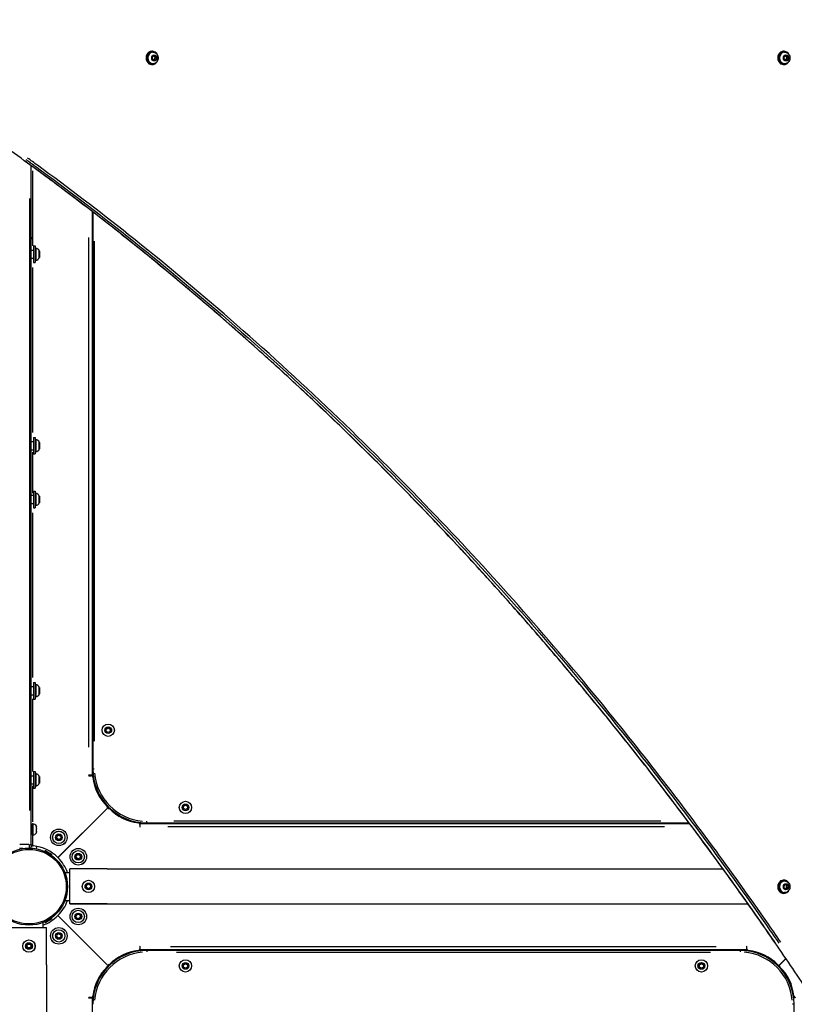
# Model space of a CAD drawing. Units: millimetres. Extents: x -581 to 19108, y 4 to 12957.
# Drawn here: x 7820 to 8754, y 1431 to 2619 of the extents above; entities that cross this region are included whole.
import ezdxf

# ---------------------------------------------------------------- set-up
doc = ezdxf.new("R2010")
doc.units = ezdxf.units.MM
doc.header["$MEASUREMENT"] = 0
doc.styles.get("Standard").update_dxf_attribs({"font": 'square721_bt_roman.ttf'})
doc.dimstyles.get("Standard").update_dxf_attribs({"dimtxt": 200, "dimasz": 100, "dimexe": 0.18, "dimexo": 0.0625, "dimgap": 40, "dimtad": 1, "dimdec": 0, "dimlfac": 0.1, "dimrnd": 5, "dimzin": 0, "dimdsep": 46, "dimtxsty": 'Standard', "dimcen": 0.09, "dimse1": 1, "dimse2": 1, "dimadec": 0, "dimazin": 0, "dimtfac": 1, "dimtdec": 0, "dimtofl": 0, "dimtmove": 0, "dimatfit": 3, "dimfxl": 1, "dimtolj": 1, "dimtzin": 0, "dimarcsym": 0})

# ---------------------------------------------------------------- blocks, each defined once
blk = doc.blocks.new('*D5')
at = {"color": 0, "lineweight": -2, "transparency": 16777216}
blk.add_line((204.7, 4709), (9023.8, 4709), dxfattribs=at)
at = {"color": 0, "transparency": 16777216}
for points in [[(204.7, 4742.3), (204.7, 4675.6), (4.7, 4709)], [(9023.8, 4742.3), (9023.8, 4675.6), (9223.8, 4709)]]:
    blk.add_solid(points, dxfattribs=at)
at = {"layer": 'Defpoints', "color": 0, "transparency": 16777216}
for p in [(9223.8, 4709), (4.7, 2063), (9223.8, 2063)]:
    blk.add_point(p, dxfattribs=at)
at = {"color": 0, "transparency": 16777216, "insert": (4614.3, 4962.8), "char_height": 300, "attachment_point": 5}
blk.add_mtext('\\A1;920', dxfattribs=at)
blk = doc.blocks.new('*D6')
at = {"color": 0, "lineweight": -2, "transparency": 16777216}
blk.add_line((-108.5, 4369.5), (-108.5, 207.2), dxfattribs=at)
at = {"color": 0, "transparency": 16777216}
for points in [[(-141.8, 4369.5), (-75.1, 4369.5), (-108.5, 4569.5)], [(-141.8, 207.2), (-75.1, 207.2), (-108.5, 7.2)]]:
    blk.add_solid(points, dxfattribs=at)
at = {"layer": 'Defpoints', "color": 0, "transparency": 16777216}
for p in [(8081.1, 4569.5), (-108.5, 7.2), (8314, 7.2)]:
    blk.add_point(p, dxfattribs=at)
at = {"color": 0, "transparency": 16777216, "insert": (-360.3, 2288.4), "char_height": 300, "attachment_point": 5, "rotation": 90}
blk.add_mtext('\\A1;455', dxfattribs=at)

msp = doc.modelspace()

# ---------------------------------------------------------------- linework, layer by layer
for p, q in [((7980.1, 2580.8), (7979.3, 2580.8)), ((7980.6, 2579.8), (7980.1, 2579.8)), ((8742.2, 2580.8), (8741.4, 2580.8)), ((8742.7, 2579.8), (8742.2, 2579.8)), ((7979.8, 2572.5), (7980.8, 2575.2)), ((7981.3, 2570.2), (7979.8, 2572.5)), ((7980.8, 2575.2), (7983.3, 2575.5)), ((7983.7, 2570.5), (7981.3, 2570.2)), ((7982.4, 2570.5), (7983.7, 2570.5)), ((7983.3, 2575.5), (7984.8, 2573.1)), ((7984.8, 2573.1), (7983.5, 2573.1)), ((7984.8, 2573.1), (7983.7, 2570.5)), ((8741.9, 2572.5), (8742.9, 2575.2)), ((8743.4, 2570.2), (8741.9, 2572.5)), ((8742.9, 2575.2), (8745.4, 2575.5)), ((8745.8, 2570.5), (8743.4, 2570.2)), ((8744.5, 2570.5), (8745.8, 2570.5)), ((8745.4, 2575.5), (8746.9, 2573.1)), ((8746.9, 2573.1), (8745.6, 2573.1)), ((8746.9, 2573.1), (8745.8, 2570.5)), ((7980.1, 2564.8), (7979.3, 2564.8)), ((7980.6, 2565.8), (7980.1, 2565.8)), ((8742.2, 2564.8), (8741.4, 2564.8)), ((8742.7, 2565.8), (8742.2, 2565.8)), ((7833.6, 1623.7), (7833.6, 2442.8)), ((7835.3, 2436.5), (7835.3, 2346)), ((7831.6, 2403.3), (7831.6, 1664.7)), ((7907.4, 2387.4), (7907.4, 1707.2)), ((7908.1, 2386.9), (7908.1, 1714.8)), ((7835, 2355.6), (7834.3, 2355.6)), ((7834.3, 2355.1), (7834.3, 2355.6)), ((7834.3, 2355.1), (7835, 2355.1)), ((7834.8, 2355.1), (7834.8, 2355.6)), ((7835, 2355.6), (7835, 2355.1)), ((7903.4, 1741.3), (7903.4, 2356.3)), ((7833.6, 2341), (7836.6, 2341)), ((7836.6, 2346), (7836.6, 2326)), ((7836.6, 2346), (7838.6, 2346)), ((7838.6, 2346), (7838.6, 2326)), ((7839.2, 2343.3), (7839.2, 2328.6)), ((7910.1, 1748.4), (7910.1, 2351.8)), ((7833.6, 2331), (7836.6, 2331)), ((7843.5, 2331.9), (7843.5, 2340)), ((7843.6, 2339.8), (7843.6, 2332.1)), ((7835.3, 2319.9), (7835.3, 2121)), ((7836.6, 2326), (7838.6, 2326)), ((7836.6, 2114.9), (7836.6, 2094.9)), ((7836.6, 2114.9), (7838.6, 2114.9)), ((7838.6, 2114.9), (7838.6, 2094.9)), ((7833.6, 2109.9), (7836.6, 2109.9)), ((7839.2, 2112.2), (7839.2, 2097.6)), ((7843.5, 2100.9), (7843.5, 2109)), ((7843.6, 2108.8), (7843.6, 2101)), ((7833.6, 2099.9), (7836.6, 2099.9)), ((7835.3, 2097.2), (7835.3, 2047.7)), ((7836.6, 2094.9), (7838.6, 2094.9)), ((7833.6, 2045), (7836.6, 2045)), ((7836.6, 2050), (7836.6, 2030)), ((7836.6, 2050), (7838.6, 2050)), ((7838.6, 2050), (7838.6, 2030)), ((7839.2, 2047.3), (7839.2, 2032.6)), ((7843.5, 2035.9), (7843.5, 2044)), ((7843.6, 2043.9), (7843.6, 2036.1)), ((7833.6, 2035), (7836.6, 2035)), ((7835.3, 2023.9), (7835.3, 1825.2)), ((7836.6, 2030), (7838.6, 2030)), ((7836.6, 1819.2), (7836.6, 1799.2)), ((7836.6, 1819.2), (7838.6, 1819.2)), ((7838.6, 1819.2), (7838.6, 1799.2)), ((7833.6, 1814.2), (7836.6, 1814.2)), ((7839.2, 1816.5), (7839.2, 1801.8)), ((7843.5, 1805.1), (7843.5, 1813.2)), ((7843.6, 1813.1), (7843.6, 1805.3)), ((7833.6, 1804.2), (7836.6, 1804.2)), ((7835.3, 1799.3), (7835.3, 1711.6)), ((7836.6, 1799.2), (7838.6, 1799.2)), ((7924.3, 1763), (7926.7, 1764.3)), ((7924.3, 1760.2), (7924.3, 1763)), ((7926.7, 1758.8), (7924.3, 1760.2)), ((7926.7, 1764.3), (7929.1, 1763)), ((7929.1, 1760.2), (7926.7, 1758.8)), ((7929.1, 1763), (7929.1, 1760.2)), ((7836.6, 1711.7), (7836.6, 1691.7)), ((7836.6, 1711.7), (7838.6, 1711.7)), ((7838.6, 1711.7), (7838.6, 1691.7)), ((7908.1, 1714.8), (7909.9, 1714.8)), ((7833.6, 1706.7), (7836.6, 1706.7)), ((7839.2, 1709.1), (7839.2, 1694.4)), ((7843.5, 1697.7), (7843.5, 1705.8)), ((7843.6, 1705.6), (7843.6, 1697.8)), ((7903.1, 1707.2), (7903.4, 1706.7)), ((7903.4, 1707.2), (7903.1, 1707.2)), ((7907.4, 1707.2), (7903.4, 1707.2)), ((7903.4, 1706.7), (7906.2, 1706.7)), ((7907.4, 1707.2), (7908.5, 1707.2)), ((7833.6, 1696.7), (7836.6, 1696.7)), ((7835.3, 1694.3), (7835.3, 1651)), ((7836.6, 1691.7), (7838.6, 1691.7)), ((7909.4, 1697.8), (7910.4, 1697.8)), ((7926.6, 1668.5), (7866, 1607.9)), ((7926.7, 1668.3), (7866.1, 1607.7)), ((7925.6, 1669.4), (7925, 1668.8)), ((7925, 1668.8), (7925.6, 1669.4)), ((7925, 1668.8), (7925, 1668.8)), ((7925.6, 1669.4), (7925.6, 1669.4)), ((7927.1, 1666.7), (7927.7, 1667.3)), ((7927.1, 1666.7), (7927.7, 1667.3)), ((7927.1, 1666.7), (7927.1, 1666.7)), ((8017.5, 1669.8), (8019.9, 1671.2)), ((8017.5, 1667.1), (8017.5, 1669.8)), ((8019.9, 1665.7), (8017.5, 1667.1)), ((8019.9, 1671.2), (8022.2, 1669.8)), ((8022.2, 1667.1), (8019.9, 1665.7)), ((8022.2, 1669.8), (8022.2, 1667.1)), ((7913, 1654.6), (7912.9, 1654.8)), ((7956.1, 1652.1), (7956.1, 1651.1)), ((7973.1, 1649.8), (7973.1, 1651.7)), ((8593.3, 1651.8), (8005.7, 1651.8)), ((7835.1, 1645.8), (7833.6, 1645.8)), ((7835.1, 1635.5), (7835.1, 1648.2)), ((7835.6, 1648.6), (7835.6, 1635)), ((7840.1, 1645.7), (7840.1, 1645.8)), ((7840.1, 1645.4), (7840.1, 1645.7)), ((7840.1, 1643.1), (7840.1, 1645.4)), ((7840.1, 1643.1), (7840.1, 1642.1)), ((7840.1, 1639.2), (7840.1, 1642.1)), ((7964.9, 1648), (7964.9, 1645.1)), ((7964.9, 1645.1), (7965.4, 1644.8)), ((7965.4, 1650.3), (7965.4, 1649.1)), ((7965.4, 1649.1), (8627.9, 1649.1)), ((7965.4, 1645.1), (7965.4, 1649.1)), ((7965.4, 1644.8), (7965.4, 1645.1)), ((7973.1, 1649.8), (8627.4, 1649.8)), ((8597.7, 1645.1), (7998.7, 1645.1)), ((7835.1, 1637.8), (7833.6, 1637.8)), ((7835.3, 1634.4), (7835.3, 1622.7)), ((7840.1, 1639.2), (7840.1, 1639)), ((7840.1, 1639), (7840.1, 1639)), ((7840.1, 1639), (7840.1, 1638.7)), ((7840.1, 1638.5), (7840.1, 1638.7)), ((7840.1, 1637.8), (7840.1, 1638.5)), ((7864.5, 1631.4), (7865.1, 1634.1)), ((7866.6, 1629.6), (7864.5, 1631.4)), ((7865.1, 1634.1), (7867.7, 1635)), ((7869.2, 1630.5), (7866.6, 1629.6)), ((7867.7, 1635), (7869.8, 1633.2)), ((7869.8, 1633.2), (7869.2, 1630.5)), ((7823.6, 1618.7), (7819.6, 1618.7)), ((7831, 1623.7), (7820.2, 1623.7)), ((7831.6, 1619.5), (7831.6, 1623.4)), ((7833.6, 1623.7), (7833.6, 1620.7)), ((7835.3, 1622), (7833.6, 1622)), ((7835.3, 1622), (7836.3, 1622)), ((7840.1, 1618.4), (7840.4, 1621.4)), ((7851.6, 1615.9), (7858.1, 1612.2)), ((7850.3, 1615.6), (7850.2, 1615.5)), ((7850.2, 1615.5), (7858.5, 1610.7)), ((7858.5, 1610.8), (7850.3, 1615.5)), ((7852.3, 1614.3), (7852.2, 1614.2)), ((7856.4, 1611.9), (7856.4, 1611.8)), ((7858.5, 1610.8), (7858.5, 1610.7)), ((7888, 1608), (7888.5, 1610.7)), ((7890, 1606.2), (7888, 1608)), ((7888.5, 1610.7), (7891.1, 1611.6)), ((7892.6, 1607.1), (7890, 1606.2)), ((7891.1, 1611.6), (7893.2, 1609.8)), ((7893.2, 1609.8), (7892.6, 1607.1)), ((7925.3, 1594.3), (7880.3, 1594.3)), ((7880.3, 1551.9), (7880.3, 1594.3)), ((7925.3, 1594.3), (7880.3, 1594.3)), ((7925.3, 1594.3), (8668.3, 1594.3)), ((7874.4, 1589.7), (7880.3, 1589.7)), ((8742.2, 1580.7), (8741.4, 1580.7)), ((7900.4, 1574.4), (7902.8, 1575.8)), ((7900.4, 1571.7), (7900.4, 1574.4)), ((7902.8, 1570.3), (7900.4, 1571.7)), ((7902.8, 1575.8), (7905.2, 1574.4)), ((7905.2, 1571.7), (7902.8, 1570.3)), ((7905.2, 1574.4), (7905.2, 1571.7)), ((8741.9, 1573.3), (8743.6, 1575.4)), ((8742.7, 1570.6), (8741.9, 1573.3)), ((8742.7, 1579.7), (8742.2, 1579.7)), ((8745.1, 1569.9), (8742.7, 1570.6)), ((8743.6, 1575.4), (8746.1, 1574.8)), ((8744.8, 1574.8), (8746.1, 1574.8)), ((8746.8, 1572), (8745.1, 1569.9)), ((8745.5, 1572), (8746.8, 1572)), ((8746.1, 1574.8), (8746.8, 1572)), ((8742.2, 1564.7), (8741.4, 1564.7)), ((8742.7, 1565.7), (8742.2, 1565.7)), ((7874.4, 1556), (7880.3, 1556)), ((7880.3, 1551.9), (7925.3, 1551.9)), ((7925.3, 1551.9), (7880.3, 1551.9)), ((7925.3, 1551.9), (8698.7, 1551.9)), ((7858.5, 1534.9), (7850.2, 1530.2)), ((7850.3, 1530.1), (7858.5, 1534.8)), ((7858.1, 1533.5), (7851.6, 1529.7)), ((7856.4, 1533.8), (7856.4, 1533.8)), ((7858.5, 1534.8), (7858.5, 1534.9)), ((7926.6, 1477.2), (7866, 1537.8)), ((7926.7, 1477.3), (7866.1, 1537.9)), ((7888, 1535.9), (7888.5, 1538.6)), ((7890, 1534.1), (7888, 1535.9)), ((7888.5, 1538.6), (7891.1, 1539.5)), ((7892.6, 1535), (7890, 1534.1)), ((7891.1, 1539.5), (7893.2, 1537.7)), ((7893.2, 1537.7), (7892.6, 1535)), ((7809.9, 1523.6), (7852.3, 1523.6)), ((7847.9, 1529.5), (7847.9, 1523.6)), ((7850.3, 1530.1), (7850.2, 1530.2)), ((7852.3, 1531.4), (7852.2, 1531.4)), ((7852.3, 1478.6), (7852.3, 1523.6)), ((7852.3, 1478.6), (7852.3, 1523.6)), ((7864.5, 1512.5), (7865.1, 1515.2)), ((7866.6, 1510.7), (7864.5, 1512.5)), ((7865.1, 1515.2), (7867.7, 1516.1)), ((7869.2, 1511.5), (7866.6, 1510.7)), ((7867.7, 1516.1), (7869.8, 1514.2)), ((7869.8, 1514.2), (7869.2, 1511.5)), ((7828.3, 1501.1), (7829.7, 1503.5)), ((7829.7, 1498.8), (7828.3, 1501.1)), ((7829.7, 1503.5), (7832.5, 1503.5)), ((7832.5, 1498.8), (7829.7, 1498.8)), ((7832.5, 1503.5), (7833.8, 1501.1)), ((7833.8, 1501.1), (7832.5, 1498.8)), ((7965.4, 1500.8), (7964.9, 1500.5)), ((7964.9, 1500.5), (7964.9, 1497.7)), ((7965.4, 1500.5), (7965.4, 1500.8)), ((7965.4, 1496.5), (7965.4, 1500.5)), ((8002, 1500.5), (8660.2, 1500.5)), ((8696.8, 1500.8), (8696.8, 1500.5)), ((8697.3, 1500.5), (8696.8, 1500.8)), ((8696.8, 1500.5), (8696.8, 1496.5)), ((8697.3, 1497.7), (8697.3, 1500.5)), ((7912.9, 1490.9), (7913, 1491)), ((7956.1, 1494.5), (7956.1, 1493.6)), ((8696.8, 1496.5), (7965.4, 1496.5)), ((7965.4, 1496.5), (7965.4, 1495.4)), ((7973.1, 1495.8), (7973.1, 1494)), ((8689.1, 1495.8), (7973.1, 1495.8)), ((8008.9, 1493.8), (8653.3, 1493.8)), ((8689.1, 1495.8), (8689.1, 1494)), ((8696.8, 1495.4), (8696.8, 1496.5)), ((8706.1, 1493.6), (8706.1, 1494.5)), ((8735.4, 1477.3), (8744.2, 1486.1)), ((8735.6, 1477.2), (8744.3, 1485.9)), ((7852.3, 1478.6), (7852.3, 667)), ((7925, 1476.8), (7925.6, 1476.2)), ((7925, 1476.8), (7925, 1476.8)), ((7925, 1476.8), (7925.6, 1476.2)), ((7927.1, 1478.9), (7927.1, 1478.9)), ((7927.7, 1478.3), (7927.1, 1478.9)), ((7927.1, 1478.9), (7927.7, 1478.3)), ((7927.7, 1478.3), (7927.7, 1478.3)), ((8017.5, 1478.6), (8019.9, 1480)), ((8017.5, 1475.8), (8017.5, 1478.6)), ((8019.9, 1474.5), (8017.5, 1475.8)), ((8019.9, 1480), (8022.2, 1478.6)), ((8022.2, 1475.8), (8019.9, 1474.5)), ((8022.2, 1478.6), (8022.2, 1475.8)), ((8639.9, 1478.6), (8642.3, 1480)), ((8639.9, 1475.8), (8639.9, 1478.6)), ((8642.3, 1474.5), (8639.9, 1475.8)), ((8642.3, 1480), (8644.7, 1478.6)), ((8644.7, 1475.8), (8642.3, 1474.5)), ((8644.7, 1478.6), (8644.7, 1475.8)), ((8735.1, 1478.9), (8734.5, 1478.3)), ((8735.1, 1478.9), (8734.5, 1478.3)), ((8735.1, 1478.9), (8735.1, 1478.9)), ((8736.6, 1476.2), (8737.2, 1476.8)), ((8737.2, 1476.8), (8736.6, 1476.2)), ((8736.6, 1476.2), (8736.6, 1476.2)), ((8737.2, 1476.8), (8737.2, 1476.8)), ((7903.4, 1439), (7903.1, 1438.5)), ((7903.1, 1438.5), (7903.4, 1438.5)), ((7906.2, 1439), (7903.4, 1439)), ((7903.4, 1438.5), (7907.4, 1438.5)), ((7907.4, 1438.5), (7907.4, 707.2)), ((7908.5, 1438.5), (7907.4, 1438.5)), ((7910.4, 1447.8), (7909.4, 1447.8)), ((8752.8, 1447.8), (8751.8, 1447.8)), ((8754.8, 1438.5), (8753.6, 1438.5)), ((8754.1, 1430.8), (8752.2, 1430.8)), ((8754.1, 714.8), (8754.1, 1430.8))]:
    msp.add_line(p, q)
for centre, radius in [((7926.7, 1761.6), 7.43), ((7926.7, 1761.6), 7.44), ((7926.7, 1761.6), 4.1), ((7926.7, 1761.6), 3.89), ((8019.9, 1668.4), 7.43), ((8019.9, 1668.4), 7.44), ((8019.9, 1668.4), 4.1), ((8019.9, 1668.4), 3.89), ((7867.1, 1632.3), 10), ((7867.1, 1632.3), 7.43), ((7867.1, 1632.3), 7.44), ((7867.1, 1632.3), 4.1), ((7867.1, 1632.3), 3.89), ((7831.1, 1572.8), 46.5), ((7831.1, 1572.8), 45), ((7890.6, 1608.9), 10), ((7890.6, 1608.9), 7.43), ((7890.6, 1608.9), 7.44), ((7890.6, 1608.9), 4.1), ((7890.6, 1608.9), 3.89), ((7902.8, 1573.1), 7.44), ((7902.8, 1573.1), 7.43), ((7902.8, 1573.1), 4.1), ((7902.8, 1573.1), 3.89), ((7890.6, 1536.8), 10), ((7890.6, 1536.8), 7.43), ((7890.6, 1536.8), 7.44), ((7890.6, 1536.8), 4.1), ((7890.6, 1536.8), 3.89), ((7867.1, 1513.4), 10), ((7867.1, 1513.4), 7.43), ((7867.1, 1513.4), 7.44), ((7867.1, 1513.4), 4.1), ((7867.1, 1513.4), 3.89), ((7831.1, 1501.1), 7.43), ((7831.1, 1501.1), 7.44), ((7831.1, 1501.1), 4.1), ((7831.1, 1501.1), 3.89), ((8019.9, 1477.2), 7.43), ((8019.9, 1477.2), 7.44), ((8019.9, 1477.2), 4.1), ((8019.9, 1477.2), 3.89), ((8642.3, 1477.2), 7.43), ((8642.3, 1477.2), 7.44), ((8642.3, 1477.2), 4.1), ((8642.3, 1477.2), 3.89)]:
    msp.add_circle(centre, radius)
for centre, radius, start, end in [((7839.1, 2342.9), 0.5, 80.2834, 180), ((7838.2, 2337.5), 5.93, 25.1439, 80.2834), ((7839.1, 2329), 0.5, 180, 279.7166), ((7838.2, 2334.4), 5.93, 279.7166, 334.8561), ((7843.1, 2339.8), 0.5, 0, 25.1439), ((7843.1, 2332.1), 0.5, 334.8561, 0), ((7839.1, 2111.8), 0.5, 80.2834, 180), ((7838.2, 2106.5), 5.93, 25.1439, 80.2834), ((7843.1, 2108.8), 0.5, 0, 25.1439), ((7839.1, 2098), 0.5, 180, 279.7166), ((7838.2, 2103.3), 5.93, 279.7166, 334.8561), ((7843.1, 2101), 0.5, 334.8561, 0), ((7839.1, 2046.9), 0.5, 80.2834, 180), ((7838.2, 2041.6), 5.93, 25.1439, 80.2834), ((7843.1, 2043.9), 0.5, 0, 25.1439), ((7839.1, 2033), 0.5, 180, 279.7166), ((7838.2, 2038.4), 5.93, 279.7166, 334.8561), ((7843.1, 2036.1), 0.5, 334.8561, 0), ((7839.1, 1816.1), 0.5, 80.2834, 180), ((7838.2, 1810.7), 5.93, 25.1439, 80.2834), ((7843.1, 1813.1), 0.5, 0, 25.1439), ((7839.1, 1802.2), 0.5, 180, 279.7166), ((7838.2, 1807.6), 5.93, 279.7166, 334.8561), ((7843.1, 1805.3), 0.5, 334.8561, 0), ((7973.1, 1714.8), 65, 180, 270), ((7839.1, 1708.7), 0.5, 80.2834, 180), ((7838.2, 1703.3), 5.93, 25.1439, 80.2834), ((7843.1, 1705.6), 0.5, 0, 25.1439), ((7906.2, 1704.7), 2, 5.6499, 90.0014), ((7964.5, 1710.4), 56.5, 185.6499, 226.5114), ((7973.1, 1714.8), 63, 184.5, 265.5), ((7839.1, 1694.8), 0.5, 180, 279.7166), ((7838.2, 1700.1), 5.93, 279.7166, 334.8561), ((7843.1, 1697.8), 0.5, 334.8561, 0), ((7917.2, 1666), 11, 71.8803, 80.5325), ((7964.5, 1710.4), 56.5, 226.5113, 227.932), ((7968.7, 1706.2), 56.5, 222.068, 223.4887), ((7968.7, 1706.2), 56.5, 223.4887, 264.3501), ((7924.3, 1658.9), 11, 9.4667, 18.1193), ((7835.6, 1648.2), 0.5, 83.6715, 180), ((7835, 1642.8), 5.93, 30.7259, 83.6715), ((7863.1, 1636.2), 4.7, 105.7902, 166.2646), ((7831.1, 1572.8), 95, 44.9439, 45.0563), ((7962.9, 1648), 2, 0.0014, 84.3501), ((7835.6, 1635.5), 0.5, 180, 276.3285), ((7835, 1640.9), 5.93, 276.3285, 329.2741), ((7839.8, 1639), 0.25, 0, 12.5813), ((7831.6, 1620.7), 2, 314.5458, 0), ((7831.1, 1572.8), 49.5, 45.1081, 83.9162), ((7851.1, 1615.1), 0.99, 60, 150), ((7871, 1628.4), 4.7, 292.9612, 335.3235), ((7886.6, 1612.7), 4.7, 114.6921, 157.0233), ((7857.7, 1611.3), 0.99, 330, 60), ((7831.1, 1572.8), 49.5, 19.922, 44.8919), ((7894.5, 1604.8), 4.7, 283.7248, 344.2205), ((7831.1, 1572.8), 49.4, 315.1081, 340.0775), ((7894.5, 1540.8), 4.7, 15.7795, 76.2752), ((7831.1, 1572.8), 49.4, 289.9222, 314.8919), ((7857.7, 1534.3), 0.99, 300, 30), ((7851.1, 1530.6), 0.99, 210, 300), ((7871, 1517.3), 4.7, 24.6765, 67.0389), ((7886.6, 1533), 4.7, 202.9767, 245.3079), ((7863.1, 1509.4), 4.7, 193.7354, 254.2098), ((7831.1, 1572.8), 95, 314.9439, 315.0563), ((7962.9, 1497.7), 2, 275.6499, 0.0014), ((8699.3, 1497.7), 2, 180.0014, 264.3501), ((7973.1, 1430.8), 65, 90, 180), ((7973.1, 1430.8), 63, 94.5, 175.5), ((7968.7, 1439.5), 56.5, 95.6499, 136.5114), ((8689.1, 1430.8), 65, 0, 90), ((8689.1, 1430.8), 63, 4.5, 85.5), ((8693.5, 1439.5), 56.5, 43.4887, 84.3501), ((7964.5, 1435.2), 56.5, 133.4887, 174.3501), ((7964.5, 1435.2), 56.5, 132.068, 133.4887), ((7968.7, 1439.5), 56.5, 136.5113, 137.932), ((7924.3, 1486.7), 11, 341.8807, 350.5328), ((8737.9, 1486.7), 11, 189.4651, 198.1174), ((8693.5, 1439.5), 56.5, 42.068, 43.4887), ((8697.7, 1435.2), 56.5, 46.5113, 47.932), ((8697.7, 1435.2), 56.5, 5.6499, 46.5114), ((7917.2, 1479.7), 11, 279.467, 288.1197), ((8745, 1479.7), 11, 251.8829, 260.5347), ((7906.2, 1441), 2, 270.0014, 354.3501), ((8755.9, 1441), 2, 185.6499, 270.0014)]:
    msp.add_arc(centre, radius, start, end)
for centre, major_axis, ratio, start_param, end_param in [((7979.3, 2572.8), (0, 8), 0.866025, 0, 3.141593), ((7980.1, 2572.8), (0, 8), 0.866025, 5.077931, 10.630032), ((7980.1, 2572.8), (0, -7), 0.866025, 3.141593, 6.283185), ((7980.6, 2572.8), (0, 7), 0.866025, 0.15708, 2.984513), ((8741.4, 2572.8), (0, 8), 0.866025, 0, 3.141593), ((8742.2, 2572.8), (0, 8), 0.866025, 5.077931, 10.630032), ((8742.2, 2572.8), (0, -7), 0.866025, 3.141593, 6.283185), ((8742.7, 2572.8), (0, 7), 0.866025, 0.15708, 2.984513), ((7839.8, 1639), (0.25, 0), 0.190221, 6.228077, 6.280285), ((7839.8, 1638.7), (0.25, 0), 0.755102, 0.017897, 0.340035), ((7831.6, 1623.7), (2, 0), 0.001037, 4.790929, 6.204645), ((8741.4, 1572.7), (0, 8), 0.866025, 0, 3.141593), ((8742.2, 1572.7), (0, 8), 0.866025, 5.077931, 10.630032), ((8742.2, 1572.7), (0, -7), 0.866025, 3.141593, 6.283185), ((8742.7, 1572.7), (0, 7), 0.866025, 0.15708, 2.984513)]:
    msp.add_ellipse(centre, major_axis=major_axis, ratio=ratio, start_param=start_param, end_param=end_param)
for centre, major_axis in [((7982.3, 2572.8), (0, -3.65)), ((8744.4, 2572.8), (0, -3.65)), ((8744.4, 1572.7), (0, 3.65))]:
    msp.add_ellipse(centre, major_axis=major_axis, ratio=0.866025)
for points, knots in [([(7980.6, 2579.8), (7981.3, 2579.8), (7981.9, 2579.7), (7983.2, 2579.3), (7983.8, 2579), (7984.9, 2578.1), (7985.4, 2577.6), (7986.2, 2576.5), (7986.5, 2575.8), (7987, 2574.4), (7987.1, 2573.6), (7987.1, 2572.1), (7987, 2571.3), (7986.5, 2569.9), (7986.2, 2569.2), (7985.3, 2567.9), (7984.8, 2567.4), (7983.6, 2566.6), (7983, 2566.3), (7981.7, 2565.9), (7981.2, 2565.8), (7980.6, 2565.8)], [0.099529, 0.099529, 0.099529, 0.099529, 0.385845, 0.385845, 0.678782, 0.678782, 0.98888, 0.98888, 1.319625, 1.319625, 1.665855, 1.665855, 2.017608, 2.017608, 2.363947, 2.363947, 2.693951, 2.693951, 3.001888, 3.001888, 3.241121, 3.241121, 3.241121, 3.241121]), ([(8742.7, 2579.8), (8743.4, 2579.8), (8744, 2579.7), (8745.3, 2579.3), (8745.9, 2579), (8747, 2578.1), (8747.5, 2577.6), (8748.3, 2576.5), (8748.7, 2575.8), (8749.1, 2574.4), (8749.2, 2573.6), (8749.2, 2572.1), (8749.1, 2571.3), (8748.7, 2569.9), (8748.3, 2569.2), (8747.4, 2567.9), (8746.9, 2567.4), (8745.7, 2566.6), (8745.1, 2566.3), (8743.8, 2565.9), (8743.3, 2565.8), (8742.7, 2565.8)], [0.099529, 0.099529, 0.099529, 0.099529, 0.385845, 0.385845, 0.678782, 0.678782, 0.98888, 0.98888, 1.319625, 1.319625, 1.665855, 1.665855, 2.017608, 2.017608, 2.363947, 2.363947, 2.693951, 2.693951, 3.001888, 3.001888, 3.241121, 3.241121, 3.241121, 3.241121]), ([(8773.2, 1442.7), (8766.4, 1453.2), (8759.5, 1463.6), (8738.5, 1494.7), (8724.3, 1515.2), (8695.7, 1556.1), (8681.3, 1576.4), (8652.1, 1616.7), (8637.3, 1636.7), (8607.5, 1676.4), (8592.4, 1696.1), (8561.9, 1735.1), (8546.6, 1754.5), (8515.5, 1792.8), (8499.8, 1811.9), (8468.1, 1849.6), (8452.1, 1868.3), (8419.9, 1905.3), (8403.6, 1923.7), (8370.7, 1960), (8354.1, 1978), (8320.7, 2013.6), (8303.8, 2031.3), (8269.8, 2066.2), (8252.6, 2083.4), (8218, 2117.5), (8200.6, 2134.4), (8165.4, 2167.8), (8147.7, 2184.2), (8112, 2216.8), (8094, 2232.9), (8057.7, 2264.6), (8039.5, 2280.3), (8002.7, 2311.2), (7984.2, 2326.5), (7949.2, 2354.7), (7932.8, 2367.7), (7903.9, 2390.2), (7891.4, 2399.7), (7869.6, 2416.2), (7860.2, 2423.3), (7843.7, 2435.5), (7836.6, 2440.7), (7818.8, 2453.6), (7808.1, 2461.3), (7791.9, 2472.3), (7786.4, 2476), (7775.5, 2483.1), (7769.9, 2486.5), (7764.4, 2489.9)], [0, 0, 0, 0, 3.942936, 3.942936, 11.828809, 11.828809, 19.714682, 19.714682, 27.600555, 27.600555, 35.486428, 35.486428, 43.372301, 43.372301, 51.258174, 51.258174, 59.144047, 59.144047, 67.02992, 67.02992, 74.915793, 74.915793, 82.801666, 82.801666, 90.687539, 90.687539, 98.573412, 98.573412, 106.459284, 106.459284, 114.345157, 114.345157, 122.23103, 122.23103, 130.116903, 130.116903, 137.017042, 137.017042, 142.192146, 142.192146, 146.073474, 146.073474, 148.98447, 148.98447, 153.350964, 153.350964, 155.534211, 155.534211, 157.717458, 157.717458, 157.717458, 157.717458]), ([(8731.7, 1504.8), (8726, 1513), (8720.4, 1521.1), (8694.8, 1557.9), (8674.6, 1586.2), (8606.2, 1679.5), (8556.6, 1743.2), (8442.6, 1881.3), (8377.2, 1954.8), (8232, 2106.2), (8151.4, 2183.1), (8027.8, 2290.8), (7986.9, 2324.8), (7909.2, 2386.6), (7872.5, 2414.5), (7831.4, 2444.6), (7827.5, 2447.4), (7823.5, 2450.3)], [7.885873, 7.885873, 7.885873, 7.885873, 11.016647, 11.016647, 22.033293, 22.033293, 47.712579, 47.712579, 79.31503, 79.31503, 115.514861, 115.514861, 132.984703, 132.984703, 148.217608, 148.217608, 149.831586, 149.831586, 149.831586, 149.831586]), ([(7827.5, 2450.3), (7831.5, 2447.4), (7835.4, 2444.6), (7876.5, 2414.5), (7913.2, 2386.6), (7990.9, 2324.8), (8031.8, 2290.8), (8155.4, 2183.1), (8236, 2106.2), (8381.2, 1954.8), (8446.6, 1881.3), (8560.6, 1743.2), (8610.2, 1679.5), (8678.6, 1586.2), (8698.8, 1557.9), (8724.4, 1521.1), (8730, 1513), (8735.7, 1504.8)], [-149.831586, -149.831586, -149.831586, -149.831586, -148.217608, -148.217608, -132.984703, -132.984703, -115.514861, -115.514861, -79.31503, -79.31503, -47.712579, -47.712579, -22.033293, -22.033293, -11.016647, -11.016647, -7.885873, -7.885873, -7.885873, -7.885873]), ([(8738, 1506), (8732.4, 1514.2), (8726.8, 1522.4), (8701.2, 1559.1), (8680.9, 1587.4), (8612.5, 1680.8), (8562.9, 1744.5), (8448.8, 1882.7), (8383.4, 1956.3), (8238.1, 2107.7), (8157.5, 2184.7), (8033.8, 2292.4), (7992.9, 2326.4), (7915.1, 2388.2), (7878.4, 2416.2), (7837.3, 2446.2), (7833.4, 2449.1), (7829.4, 2452)], [7.885873, 7.885873, 7.885873, 7.885873, 11.016647, 11.016647, 22.033293, 22.033293, 47.712579, 47.712579, 79.31503, 79.31503, 115.514861, 115.514861, 132.984703, 132.984703, 148.217608, 148.217608, 149.831586, 149.831586, 149.831586, 149.831586]), ([(7840.1, 1645.7), (7840.1, 1645.7), (7840.1, 1645.7), (7840.1, 1645.7), (7840.1, 1645.7), (7840.1, 1645.7), (7840.1, 1645.7), (7840.1, 1645.6), (7840.1, 1645.6), (7840.1, 1645.6), (7840.1, 1645.6), (7840.1, 1645.6), (7840.1, 1645.5), (7840.1, 1645.5), (7840.1, 1645.5), (7840.1, 1645.4), (7840.1, 1645.4)], [0.3026999, 0.3026999, 0.3026999, 0.3026999, 0.313083, 0.313083, 0.3350358, 0.3350358, 0.3548449, 0.3548449, 0.3592113, 0.3592113, 0.3592113, 0.3788325, 0.3788325, 0.4004417, 0.4004417, 0.415891, 0.415891, 0.415891, 0.415891]), ([(7840.1, 1643.1), (7840.1, 1643.1), (7840.1, 1643.1), (7840.1, 1643), (7840.1, 1642.9), (7840.1, 1642.8), (7840.1, 1642.7), (7840.1, 1642.6), (7840.1, 1642.6), (7840.1, 1642.6), (7840.1, 1642.6), (7840.1, 1642.5), (7840.1, 1642.4), (7840.1, 1642.3), (7840.1, 1642.2), (7840.1, 1642.1), (7840.1, 1642.1)], [0.3026999, 0.3026999, 0.3026999, 0.3026999, 0.313083, 0.313083, 0.3350358, 0.3350358, 0.3548449, 0.3548449, 0.3592113, 0.3592113, 0.3592113, 0.3788325, 0.3788325, 0.4004417, 0.4004417, 0.415891, 0.415891, 0.415891, 0.415891]), ([(7840.1, 1639.2), (7840.1, 1639.2), (7840.1, 1639.1), (7840.1, 1639.1), (7840.1, 1639), (7840.1, 1638.9), (7840.1, 1638.9), (7840.1, 1638.8), (7840.1, 1638.8), (7840.1, 1638.8), (7840.1, 1638.8), (7840.1, 1638.7), (7840.1, 1638.6), (7840.1, 1638.6), (7840.1, 1638.6), (7840.1, 1638.5), (7840.1, 1638.5)], [0.3026999, 0.3026999, 0.3026999, 0.3026999, 0.313083, 0.313083, 0.3350358, 0.3350358, 0.3548449, 0.3548449, 0.3592113, 0.3592113, 0.3592113, 0.3788325, 0.3788325, 0.4004417, 0.4004417, 0.415891, 0.415891, 0.415891, 0.415891]), ([(8742.7, 1579.7), (8743.4, 1579.7), (8744, 1579.6), (8745.3, 1579.1), (8745.9, 1578.8), (8747, 1578), (8747.5, 1577.5), (8748.3, 1576.3), (8748.7, 1575.6), (8749.1, 1574.2), (8749.2, 1573.5), (8749.2, 1571.9), (8749.1, 1571.2), (8748.7, 1569.7), (8748.3, 1569), (8747.4, 1567.8), (8746.9, 1567.3), (8745.7, 1566.4), (8745.1, 1566.1), (8743.8, 1565.8), (8743.3, 1565.7), (8742.7, 1565.7)], [3.965874, 3.965874, 3.965874, 3.965874, 4.25219, 4.25219, 4.545127, 4.545127, 4.855226, 4.855226, 5.18597, 5.18597, 5.532201, 5.532201, 5.883954, 5.883954, 6.230292, 6.230292, 6.560297, 6.560297, 6.868234, 6.868234, 7.107467, 7.107467, 7.107467, 7.107467])]:
    msp.add_open_spline(points, degree=3, knots=knots)
for points, weights in [([(7981.2, 2570.4), (7981.7, 2570.4), (7982.4, 2570.5)], [1.07704182371, 1.07246576913, 1]), ([(7983.5, 2573.1), (7982.6, 2574.2), (7982.1, 2575.3)], [1, 1.14637043328, 1.01576311377]), ([(7982.4, 2570.5), (7982.7, 2571.8), (7983.5, 2573.1)], [1, 1.15470053838, 1]), ([(8743.3, 2570.4), (8743.8, 2570.4), (8744.5, 2570.5)], [1.07704182371, 1.07246576913, 1]), ([(8745.6, 2573.1), (8744.7, 2574.2), (8744.2, 2575.3)], [1, 1.14637043328, 1.01576311377]), ([(8744.5, 2570.5), (8744.8, 2571.8), (8745.6, 2573.1)], [1, 1.15470053838, 1]), ([(8744.8, 1574.8), (8744, 1575), (8743.4, 1575.1)], [1, 1.08092633658, 1.07718493999]), ([(8744, 1570.2), (8744.6, 1571.1), (8745.5, 1572)], [1.03399286548, 1.13526146714, 1]), ([(8745.5, 1572), (8744.9, 1573.4), (8744.8, 1574.8)], [1, 1.15470053838, 1])]:
    msp.add_rational_spline(points, weights, degree=2)

# ---------------------------------------------------------------- dimensions: what is measured, and where the dimension line sits
dim = msp.add_linear_dim(base=(9223.8, 4709), p1=(4.7, 2063), p2=(9223.8, 2063), dimstyle='Standard', override={"dimtxt": 300, "dimasz": 200, "dimgap": 100})
dim.commit()
dim.dimension.update_dxf_attribs({"geometry": '*D5', "text_midpoint": (4614.3, 4962.8)})
dim = msp.add_linear_dim(base=(-108.5, 7.2), p1=(8081.1, 4569.5), p2=(8314, 7.2), angle=90, dimstyle='Standard', override={"dimtxt": 300, "dimasz": 200, "dimgap": 100})
dim.commit()
dim.dimension.update_dxf_attribs({"geometry": '*D6', "text_midpoint": (-360.3, 2288.4)})

doc.saveas('drawing.dxf')
